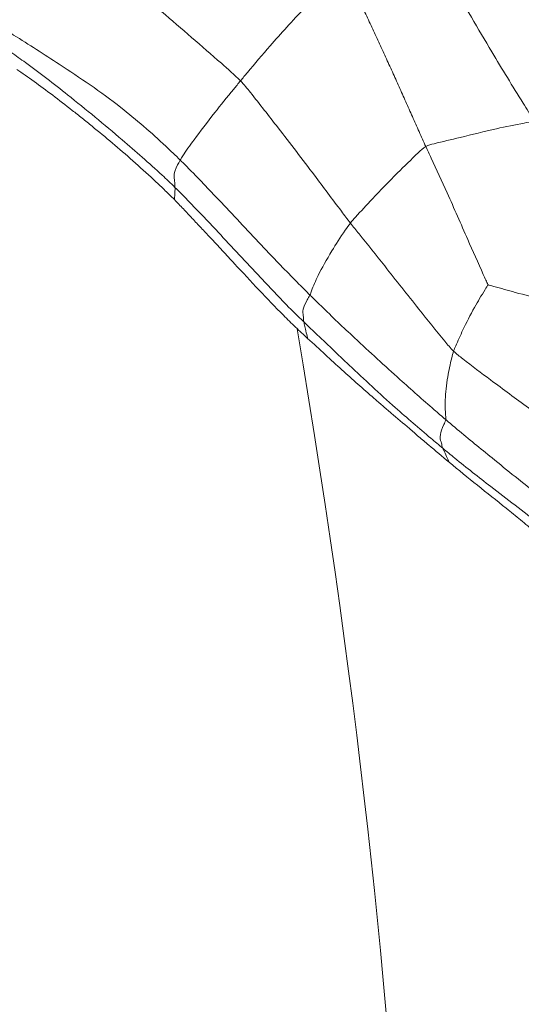
# Model space of a CAD drawing. Units: millimetres. Extents: x -605615129 to 17, y -1703671404 to 113.
# Drawn here: x -605612105 to -605612102, y -1703669623 to -1703669618 of the extents above; entities that cross this region are included whole.
import ezdxf

# ---------------------------------------------------------------- set-up
doc = ezdxf.new("R2010")
doc.units = ezdxf.units.MM
doc.layers.get('0').update_dxf_attribs({"lineweight": 9, "true_color": 0x1c1c1c})
doc.layers.get('Defpoints').update_dxf_attribs({"color": 3, "lineweight": 0})
doc.styles.add('2F обычный', font='Montserrat-Light.ttf', dxfattribs={"width": 0.8})
doc.dimstyles.new('stroitelniy3', dxfattribs={"dimtxt": 80, "dimasz": 30, "dimexe": 5, "dimexo": 10, "dimgap": 20, "dimtad": 1, "dimtoh": 1, "dimdec": 0, "dimrnd": 5, "dimtxsty": '2F обычный', "dimblk": 'ARCHTICK', "dimcen": 0.09, "dimdle": 2, "dimadec": 0, "dimazin": 2, "dimtfac": 1, "dimtdec": 0, "dimtmove": 1, "dimatfit": 3, "dimfxl": 10, "dimtfill": 1, "dimtolj": 1, "dimtzin": 0, "dimarcsym": 1})

# ---------------------------------------------------------------- blocks, each defined once
blk = doc.blocks.new('A$C7A8449C8')
for points, knots in [([(46.6651, 100.1102, 1.2799), (46.6136, 97.9393, 1.2799), (46.4821, 92.3949, 1.2799), (46.5459, 88.3032, 1.2799), (45.8545, 84.3286, 1.2799)], [0, 0, 0, 0, 6.291088, 16.06762, 16.06762, 16.06762, 16.06762]), ([(47.3941, 85.5372, 1.2799), (47.3736, 85.5202, 1.2799), (47.291, 85.4518, 1.2799), (47.1244, 85.3163, 1.2799), (46.9073, 85.1578, 1.2799), (46.7362, 85.0278, 1.2799), (46.652, 84.9611, 1.2799), (46.6309, 84.944, 1.2799)], [0, 0, 0, 0, 0.083333, 0.333333, 0.666667, 0.916667, 1, 1, 1, 1]), ([(46.6648, 85.0162, 1.2799), (46.7142, 85.056, 1.2799), (46.7646, 85.0953, 1.2799), (46.8664, 85.1737, 1.2799), (46.9178, 85.2129, 1.2799), (46.9946, 85.2727, 1.2799), (47.0201, 85.2928, 1.2799), (47.0709, 85.3331, 1.2799), (47.0963, 85.3535, 1.2799), (47.1468, 85.3944, 1.2799), (47.1719, 85.415, 1.2799), (47.2219, 85.4565, 1.2799), (47.2468, 85.4774, 1.2799), (47.2716, 85.4984, 1.2799)], [0, 0, 0, 0, 0.25, 0.25, 0.5, 0.5, 0.625, 0.625, 0.75, 0.75, 0.875, 0.875, 1, 1, 1, 1]), ([(46.6463, 84.7965, 1.2799), (46.6668, 84.8133, 1.2799), (46.7487, 84.8801, 1.2799), (46.9142, 85.0106, 1.2799), (47.1197, 85.1698, 1.2799), (47.2804, 85.2972, 1.2799), (47.3588, 85.3619, 1.2799), (47.3782, 85.3781, 1.2799)], [0, 0, 0, 0, 0.083333, 0.333333, 0.666667, 0.916667, 1, 1, 1, 1]), ([(45.91, 84.3785, 1.2799), (45.9424, 84.4069, 1.2799), (45.9737, 84.4348, 1.2799), (46.0341, 84.4885, 1.2799), (46.0633, 84.5144, 1.2799), (46.1209, 84.5648, 1.2799), (46.1492, 84.5894, 1.2799), (46.2063, 84.6381, 1.2799), (46.235, 84.6624, 1.2799), (46.2792, 84.6994, 1.2799), (46.2941, 84.7119, 1.2799), (46.3244, 84.7371, 1.2799), (46.3399, 84.75, 1.2799), (46.3869, 84.7889, 1.2799), (46.4191, 84.8154, 1.2799), (46.469, 84.8565, 1.2799), (46.4859, 84.8704, 1.2799), (46.5203, 84.8986, 1.2799), (46.5378, 84.9129, 1.2799), (46.5911, 84.9564, 1.2799), (46.6276, 84.986, 1.2799), (46.6648, 85.0162, 1.2799)], [0, 0, 0, 0, 0.125, 0.125, 0.25, 0.25, 0.375, 0.375, 0.5, 0.5, 0.5625, 0.5625, 0.625, 0.625, 0.75, 0.75, 0.8125, 0.8125, 0.875, 0.875, 1, 1, 1, 1]), ([(46.6309, 84.944, 1.2799), (46.6323, 84.947, 1.2799), (46.6392, 84.9608, 1.2799), (46.6505, 84.9851, 1.2799), (46.6601, 85.006, 1.2799), (46.6648, 85.0162, 1.2799)], [0, 0, 0, 0, 0.144998, 0.579992, 1, 1, 1, 1]), ([(45.8899, 84.2939, 1.2799), (45.9102, 84.3125, 1.2799), (45.9909, 84.3866, 1.2799), (46.1519, 84.5351, 1.2799), (46.3553, 84.7185, 1.2799), (46.5247, 84.8578, 1.2799), (46.6098, 84.927, 1.2799), (46.6309, 84.944, 1.2799)], [0, 0, 0, 0, 0.083333, 0.333333, 0.666667, 0.916667, 1, 1, 1, 1]), ([(46.6463, 84.7965, 1.2799), (46.6443, 84.8063, 1.2799), (46.6287, 84.8368, 1.2799), (46.6117, 84.8836, 1.2799), (46.6215, 84.9079, 1.2799), (46.6262, 84.9308, 1.2799), (46.6296, 84.9411, 1.2799), (46.6309, 84.944, 1.2799)], [0, 0, 0, 0, 0.083333, 0.333333, 0.666667, 0.916667, 1, 1, 1, 1]), ([(46.6884, 84.4443, 1.2799), (46.7038, 84.4588, 1.2799), (46.7699, 84.5075, 1.2799), (46.9018, 84.6049, 1.2799), (47.0706, 84.7239, 1.2799), (47.2044, 84.8201, 1.2799), (47.2714, 84.8683, 1.2799), (47.2881, 84.8801, 1.2799)], [0, 0, 0, 0, 0.083333, 0.333333, 0.666667, 0.916667, 1, 1, 1, 1]), ([(45.9226, 84.1553, 1.2799), (45.9421, 84.1741, 1.2799), (46.0207, 84.2486, 1.2799), (46.1799, 84.3951, 1.2799), (46.382, 84.5727, 1.2799), (46.5438, 84.7118, 1.2799), (46.6258, 84.7796, 1.2799), (46.6463, 84.7965, 1.2799)], [0, 0, 0, 0, 0.083333, 0.333333, 0.666667, 0.916667, 1, 1, 1, 1]), ([(46.6463, 84.7965, 1.2799), (46.6475, 84.7903, 1.2799), (46.6439, 84.758, 1.2799), (46.6423, 84.6878, 1.2799), (46.653, 84.5885, 1.2799), (46.6724, 84.501, 1.2799), (46.6847, 84.4555, 1.2799), (46.6884, 84.4443, 1.2799)], [0, 0, 0, 0, 0.083333, 0.333333, 0.666667, 0.916667, 1, 1, 1, 1]), ([(46.1381, 83.7849, 1.2799), (46.1533, 83.8035, 1.2799), (46.2154, 83.8764, 1.2799), (46.3361, 84.0243, 1.2799), (46.4872, 84.209, 1.2799), (46.6097, 84.3557, 1.2799), (46.6717, 84.4285, 1.2799), (46.6884, 84.4443, 1.2799)], [0, 0, 0, 0, 0.083333, 0.333333, 0.666667, 0.916667, 1, 1, 1, 1]), ([(46.8714, 84.1018, 1.2799), (46.8693, 84.1064, 1.2799), (46.8428, 84.1478, 1.2799), (46.7921, 84.2296, 1.2799), (46.7415, 84.3265, 1.2799), (46.7071, 84.3998, 1.2799), (46.6915, 84.4351, 1.2799), (46.6884, 84.4443, 1.2799)], [0, 0, 0, 0, 0.083333, 0.333333, 0.666667, 0.916667, 1, 1, 1, 1]), ([(45.3898, 83.8584, 1.2799), (45.4117, 83.881, 1.2799), (45.4335, 83.9036, 1.2799), (45.4771, 83.9489, 1.2799), (45.4989, 83.9716, 1.2799), (45.5642, 84.0397, 1.2799), (45.6076, 84.085, 1.2799), (45.6944, 84.1739, 1.2799), (45.7378, 84.2175, 1.2799), (45.8026, 84.2801, 1.2799), (45.8241, 84.3006, 1.2799), (45.8672, 84.3404, 1.2799), (45.8886, 84.3597, 1.2799), (45.91, 84.3785, 1.2799)], [0, 0, 0, 0, 0.125, 0.125, 0.25, 0.25, 0.5, 0.5, 0.75, 0.75, 0.875, 0.875, 1, 1, 1, 1]), ([(45.91, 84.3785, 1.2799), (45.9092, 84.3748, 1.2799), (45.9054, 84.3588, 1.2799), (45.8988, 84.3342, 1.2799), (45.8939, 84.3086, 1.2799), (45.8905, 84.2967, 1.2799), (45.8899, 84.2939, 1.2799)], [0, 0, 0, 0, 0.128737, 0.564369, 0.891092, 1, 1, 1, 1]), ([(45.2031, 83.601, 1.2799), (45.2225, 83.6193, 1.2799), (45.2999, 83.6953, 1.2799), (45.4513, 83.8507, 1.2799), (45.6406, 84.0449, 1.2799), (45.7909, 84.2013, 1.2799), (45.87, 84.2757, 1.2799), (45.8899, 84.2939, 1.2799)], [0, 0, 0, 0, 0.083333, 0.333333, 0.666667, 0.916667, 1, 1, 1, 1]), ([(45.9226, 84.1553, 1.2799), (45.9176, 84.165, 1.2799), (45.8973, 84.1963, 1.2799), (45.8814, 84.2355, 1.2799), (45.8873, 84.2588, 1.2799), (45.8882, 84.2809, 1.2799), (45.8892, 84.2913, 1.2799), (45.8899, 84.2939, 1.2799)], [0, 0, 0, 0, 0.083333, 0.333333, 0.666667, 0.916667, 1, 1, 1, 1]), ([(46.8714, 84.1018, 1.2799), (46.877, 84.104, 1.2799), (46.927, 84.1178, 1.2799), (47.0293, 84.1449, 1.2799), (47.1581, 84.1785, 1.2799), (47.2623, 84.205, 1.2799), (47.3154, 84.218, 1.2799), (47.3276, 84.2242, 1.2799)], [0, 0, 0, 0, 0.083333, 0.333333, 0.666667, 0.916667, 1, 1, 1, 1]), ([(45.2311, 83.4608, 1.2799), (45.2509, 83.4796, 1.2799), (45.3293, 83.5556, 1.2799), (45.482, 83.7115, 1.2799), (45.6706, 83.9079, 1.2799), (45.825, 84.061, 1.2799), (45.903, 84.1365, 1.2799), (45.9226, 84.1553, 1.2799)], [0, 0, 0, 0, 0.083333, 0.333333, 0.666667, 0.916667, 1, 1, 1, 1]), ([(45.9226, 84.1553, 1.2799), (45.9259, 84.1488, 1.2799), (45.9366, 84.118, 1.2799), (45.9678, 84.0477, 1.2799), (46.0293, 83.9415, 1.2799), (46.0925, 83.847, 1.2799), (46.1284, 83.7969, 1.2799), (46.1381, 83.7849, 1.2799)], [0, 0, 0, 0, 0.083333, 0.333333, 0.666667, 0.916667, 1, 1, 1, 1]), ([(46.8714, 84.1018, 1.2799), (46.8655, 84.0888, 1.2799), (46.8278, 84.0093, 1.2799), (46.7543, 83.8496, 1.2799), (46.664, 83.6494, 1.2799), (46.5886, 83.4901, 1.2799), (46.5499, 83.4109, 1.2799), (46.5403, 83.391, 1.2799)], [0, 0, 0, 0, 0.083333, 0.333333, 0.666667, 0.916667, 1, 1, 1, 1]), ([(45.1997, 83.664, 1.2799), (45.2158, 83.6799, 1.2799), (45.2318, 83.696, 1.2799), (45.2636, 83.7285, 1.2799), (45.2795, 83.7448, 1.2799), (45.3112, 83.7774, 1.2799), (45.327, 83.7937, 1.2799), (45.3585, 83.8262, 1.2799), (45.3742, 83.8423, 1.2799), (45.3898, 83.8584, 1.2799)], [0, 0, 0, 0, 0.25, 0.25, 0.5, 0.5, 0.75, 0.75, 1, 1, 1, 1]), ([(45.5522, 83.0531, 1.2799), (45.572, 83.0723, 1.2799), (45.638, 83.1529, 1.2799), (45.7696, 83.3144, 1.2799), (45.9309, 83.5184, 1.2799), (46.0582, 83.6827, 1.2799), (46.1218, 83.7648, 1.2799), (46.1381, 83.7849, 1.2799)], [0, 0, 0, 0, 0.083333, 0.333333, 0.666667, 0.916667, 1, 1, 1, 1]), ([(46.5403, 83.391, 1.2799), (46.5254, 83.3991, 1.2799), (46.4743, 83.4463, 1.2799), (46.376, 83.5391, 1.2799), (46.264, 83.6504, 1.2799), (46.1841, 83.7342, 1.2799), (46.1468, 83.7742, 1.2799), (46.1381, 83.7849, 1.2799)], [0, 0, 0, 0, 0.083333, 0.333333, 0.666667, 0.916667, 1, 1, 1, 1]), ([(44.3591, 82.9941, 1.2799), (44.3886, 83.013, 1.2799), (44.4197, 83.0339, 1.2799), (44.4841, 83.0786, 1.2799), (44.5174, 83.1024, 1.2799), (44.5854, 83.1522, 1.2799), (44.6201, 83.1782, 1.2799), (44.6728, 83.2182, 1.2799), (44.6904, 83.2318, 1.2799), (44.7259, 83.2591, 1.2799), (44.7436, 83.2729, 1.2799), (44.7971, 83.3149, 1.2799), (44.833, 83.3435, 1.2799), (44.9052, 83.4025, 1.2799), (44.9417, 83.4329, 1.2799), (45.0151, 83.4956, 1.2799), (45.0521, 83.528, 1.2799), (45.1076, 83.5779, 1.2799), (45.1261, 83.5948, 1.2799), (45.1631, 83.6289, 1.2799), (45.1815, 83.6463, 1.2799), (45.1997, 83.664, 1.2799)], [0, 0, 0, 0, 0.125, 0.125, 0.25, 0.25, 0.375, 0.375, 0.4375, 0.4375, 0.5, 0.5, 0.625, 0.625, 0.75, 0.75, 0.875, 0.875, 0.9375, 0.9375, 1, 1, 1, 1]), ([(45.1997, 83.664, 1.2799), (45.1999, 83.662, 1.2799), (45.2015, 83.6517, 1.2799), (45.2021, 83.6331, 1.2799), (45.2034, 83.6132, 1.2799), (45.2034, 83.6034, 1.2799), (45.2031, 83.601, 1.2799)], [0, 0, 0, 0, 0.102158, 0.551079, 0.88777, 1, 1, 1, 1]), ([(45.2031, 83.601, 1.2799), (45.1802, 83.5794, 1.2799), (45.0882, 83.4962, 1.2799), (44.8986, 83.3361, 1.2799), (44.6564, 83.1424, 1.2799), (44.4575, 82.9938, 1.2799), (44.355, 82.9236, 1.2799), (44.3295, 82.9066, 1.2799)], [0, 0, 0, 0, 0.083333, 0.333333, 0.666667, 0.916667, 1, 1, 1, 1]), ([(45.2311, 83.4608, 1.2799), (45.2254, 83.4701, 1.2799), (45.2052, 83.5035, 1.2799), (45.1953, 83.5414, 1.2799), (45.2016, 83.567, 1.2799), (45.202, 83.589, 1.2799), (45.2029, 83.5986, 1.2799), (45.2031, 83.601, 1.2799)], [0, 0, 0, 0, 0.083333, 0.333333, 0.666667, 0.916667, 1, 1, 1, 1]), ([(44.2621, 82.7686, 1.2799), (44.2889, 82.7848, 1.2799), (44.3973, 82.8493, 1.2799), (44.6123, 82.9832, 1.2799), (44.8893, 83.1618, 1.2799), (45.103, 83.3416, 1.2799), (45.2058, 83.4367, 1.2799), (45.2311, 83.4608, 1.2799)], [0, 0, 0, 0, 0.083333, 0.333333, 0.666667, 0.916667, 1, 1, 1, 1]), ([(45.2311, 83.4608, 1.2799), (45.2356, 83.4536, 1.2799), (45.2545, 83.4242, 1.2799), (45.3084, 83.3499, 1.2799), (45.4018, 83.2317, 1.2799), (45.4916, 83.1238, 1.2799), (45.5399, 83.0674, 1.2799), (45.5522, 83.0531, 1.2799)], [0, 0, 0, 0, 0.083333, 0.333333, 0.666667, 0.916667, 1, 1, 1, 1]), ([(46.5403, 83.391, 1.2799), (46.5535, 83.3838, 1.2799), (46.6143, 83.3697, 1.2799), (46.7376, 83.3412, 1.2799), (46.9002, 83.3023, 1.2799), (47.0322, 83.2752, 1.2799), (47.0979, 83.2645, 1.2799), (47.1191, 83.2619, 1.2799)], [0, 0, 0, 0, 0.083333, 0.333333, 0.666667, 0.916667, 1, 1, 1, 1]), ([(47.1191, 83.2619, 1.2799), (47.0967, 83.2258, 1.2799), (47.0213, 83.1095, 1.2799), (46.873, 82.8758, 1.2799), (46.6919, 82.5748, 1.2799), (46.5585, 82.3293, 1.2799), (46.4942, 82.205, 1.2799), (46.485, 82.172, 1.2799)], [0, 0, 0, 0, 0.083333, 0.333333, 0.666667, 0.916667, 1, 1, 1, 1]), ([(44.2381, 82.0067, 1.2799), (44.2873, 82.0427, 1.2799), (44.4379, 82.153, 1.2799), (44.7354, 82.377, 1.2799), (45.0975, 82.6661, 1.2799), (45.3801, 82.9032, 1.2799), (45.5206, 83.0222, 1.2799), (45.5522, 83.0531, 1.2799)], [0, 0, 0, 0, 0.083333, 0.333333, 0.666667, 0.916667, 1, 1, 1, 1]), ([(46.1045, 82.4725, 1.2799), (46.0868, 82.4884, 1.2799), (46.0131, 82.5582, 1.2799), (45.8745, 82.695, 1.2799), (45.7218, 82.8592, 1.2799), (45.6148, 82.98, 1.2799), (45.5646, 83.0387, 1.2799), (45.5522, 83.0531, 1.2799)], [0, 0, 0, 0, 0.083333, 0.333333, 0.666667, 0.916667, 1, 1, 1, 1]), ([(47.4001, 82.8414, 1.2799), (47.3807, 82.819, 1.2799), (47.3039, 82.7287, 1.2799), (47.1576, 82.5416, 1.2799), (46.9979, 82.2901, 1.2799), (46.8924, 82.0797, 1.2799), (46.8445, 81.9733, 1.2799), (46.8328, 81.9469, 1.2799)], [0, 0, 0, 0, 0.083333, 0.333333, 0.666667, 0.916667, 1, 1, 1, 1])]:
    blk.add_open_spline(points, degree=3, knots=knots)
blk.add_open_spline([(46.5403, 83.391, 1.2799), (46.5281, 83.3655, 1.2799), (46.5046, 83.3141, 1.2799), (46.4692, 83.2371, 1.2799), (46.4336, 83.1602, 1.2799), (46.3979, 83.0834, 1.2799), (46.3619, 83.0066, 1.2799), (46.3258, 82.93, 1.2799), (46.2894, 82.8534, 1.2799), (46.2527, 82.777, 1.2799), (46.2158, 82.7008, 1.2799), (46.1787, 82.6247, 1.2799), (46.1416, 82.5486, 1.2799), (46.1168, 82.4979, 1.2799), (46.1045, 82.4725, 1.2799)], degree=3)
blk = doc.blocks.new('_ArchTick')
at = {"color": 0, "linetype": 'ByBlock', "const_width": 0.15}
blk.add_lwpolyline([(-0.5, -0.5), (0.5, 0.5)], dxfattribs=at)
blk = doc.blocks.new('*D370')
at = {"color": 0, "lineweight": -2, "transparency": 16777216}
for p, q in [((-605611513.0881, -1703669611.7783), (-605611513.0881, -1703669741.9782)), ((-605612311.2649, -1703669614.9758), (-605612311.2649, -1703669741.9782)), ((-605612313.2649, -1703669736.9782), (-605611511.0881, -1703669736.9782))]:
    blk.add_line(p, q, dxfattribs=at)
at = {"layer": 'Defpoints', "color": 0, "lineweight": 30, "transparency": 16777216}
for p in [(-605611513.0881, -1703669601.7783, 2.0357), (-605612311.2649, -1703669604.9758, 2.0357), (-605611513.0881, -1703669736.9782)]:
    blk.add_point(p, dxfattribs=at)
at = {"color": 0, "lineweight": -2, "transparency": 16777216, "xscale": 25, "yscale": 25, "zscale": 25, "rotation": 180}
blk.add_blockref('_ArchTick', (-605612311.2649, -1703669736.9782), dxfattribs=at)
at = {"color": 0, "lineweight": -2, "transparency": 16777216, "xscale": 25, "yscale": 25, "zscale": 25}
blk.add_blockref('_ArchTick', (-605611513.0881, -1703669736.9782), dxfattribs=at)
at = {"color": 0, "transparency": 16777216, "insert": (-605611912.1765, -1703669691.6211), "char_height": 50, "attachment_point": 5, "style": '2F обычный', "bg_fill": 3, "box_fill_scale": 1.1, "bg_fill_color": 256, "bg_fill_true_color": 13158600, "bg_fill_transparency": 0}
blk.add_mtext('\\A1;800', dxfattribs=at)

msp = doc.modelspace()

# ---------------------------------------------------------------- block references
at = {"extrusion": (0.258819, 0, -0.965926), "rotation": 90.00000000000004}
msp.add_blockref('A$C7A8449C8', (-1703669535.6484, -584976475.0916, -156743731.9671), dxfattribs=at)

# ---------------------------------------------------------------- next in the draw order: dimensions: what is measured, and where the dimension line sits
at = {"color": 252}
dim = msp.add_linear_dim(base=(-605611513.0881, -1703669736.9782, -2.0357), p1=(-605612311.2649, -1703669604.9758), p2=(-605611513.0881, -1703669601.7783), dimstyle='stroitelniy3', override={"dimtxt": 50, "dimasz": 25}, dxfattribs=at)
dim.commit()
dim.dimension.update_dxf_attribs({"geometry": '*D370', "text_midpoint": (-605611912.1765, -1703669691.6211, -2.0357)})

doc.saveas('drawing.dxf')
